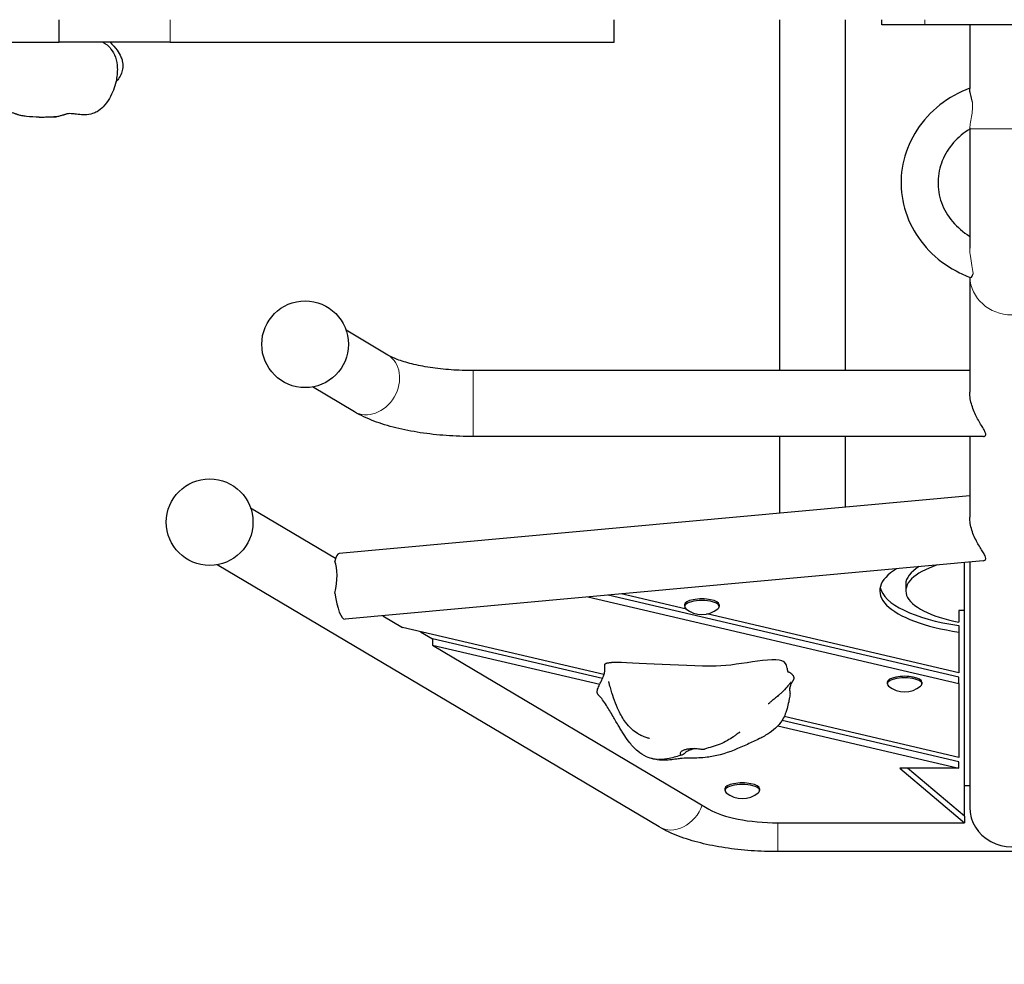
# Model space of a CAD drawing. Units: millimetres. Extents: x 6162 to 18984, y 11594 to 19169.
# Drawn here: x 12308 to 12876, y 15059 to 15603 of the extents above; entities that cross this region are included whole.
import ezdxf

# ---------------------------------------------------------------- set-up
doc = ezdxf.new("R2010")
doc.units = ezdxf.units.MM
doc.header["$LTSCALE"] = 50
for name, color, linetype, lineweight in [('Widoczne (ISO)', 7, 'Continuous', 25), ('Widoczne wąskie (ISO)', 7, 'Continuous', 15), ('Wymiar (ISO)', 151, 'Continuous', 18)]:
    doc.layers.add(name, color=color, linetype=linetype, lineweight=lineweight)
doc.styles.add('Tekst etykiety (ISO)', font='tahoma.ttf')
doc.dimstyles.new('Domyślne (ISO)', dxfattribs={"dimscale": 50, "dimtxt": 3.5, "dimasz": 2.5, "dimexe": 3.175, "dimexo": 0, "dimgap": 0.762, "dimtad": 1, "dimtoh": 1, "dimdec": 0, "dimrnd": 1e-08, "dimzin": 0, "dimtxsty": 'Tekst etykiety (ISO)', "dimcen": 0.09, "dimdle": 10, "dimclrd": 256, "dimclre": 256, "dimclrt": 256, "dimadec": 0, "dimazin": 0, "dimtfac": 0.714286, "dimtdec": 0, "dimtmove": 0, "dimatfit": 3, "dimfxl": 0, "dimtolj": 1, "dimtzin": 0, "dimlwd": -1, "dimlwe": -1, "dimarcsym": 0})

# ---------------------------------------------------------------- blocks, each defined once
blk = doc.blocks.new('*D6')
at = {"layer": 'Defpoints', "color": 0}
for p in [(18182.04, 16430.65), (6162.31, 16178.44), (18182.04, 12831.82)]:
    blk.add_point(p, dxfattribs=at)
at = {"layer": 'Wymiar (ISO)'}
for p, q in [((18182.04, 16430.65), (18182.04, 12673.07)), ((6162.31, 16178.44), (6162.31, 12673.07)), ((6287.31, 12831.82), (18057.04, 12831.82))]:
    blk.add_line(p, q, dxfattribs=at)
for points in [[(6287.31, 12852.66), (6287.31, 12810.99), (6162.31, 12831.82)], [(18057.04, 12852.66), (18057.04, 12810.99), (18182.04, 12831.82)]]:
    blk.add_solid(points, dxfattribs=at)
at = {"layer": 'Wymiar (ISO)', "insert": (12172.18, 13052.21), "char_height": 175, "attachment_point": 2, "style": 'Tekst etykiety (ISO)'}
blk.add_mtext('\\A1;12020', dxfattribs=at)

msp = doc.modelspace()

# ---------------------------------------------------------------- linework, layer by layer
at = {"layer": 'Widoczne (ISO)'}
for p, q in [((12331.02, 15590.44), (12331.02, 15603.44)), ((12651.19, 15590.44), (12651.19, 15603.44)), ((12746.6, 15603.44), (12746.6, 15401.06)), ((12784.6, 15603.44), (12784.6, 15401.06)), ((12805.6, 15600.44), (12805.6, 15603.44)), ((12830.6, 15600.44), (12805.6, 15600.44)), ((12930.6, 15600.44), (12830.6, 15600.44)), ((12856.45, 15600.44), (12856.45, 15563.84)), ((11006.35, 15590.44), (12331.02, 15590.44)), ((12395.05, 15590.44), (12331.02, 15590.44)), ((12856.45, 15541.1), (12856.45, 15540.46)), ((12856.45, 15540.46), (12856.45, 15471.76)), ((12856.45, 15454.94), (12856.45, 15388.56)), ((12520.66, 15410.03), (12496.53, 15424.32)), ((12856.45, 15401.06), (12569.86, 15401.06)), ((12501.29, 15377.34), (12477.16, 15391.63)), ((12864.34, 15363.06), (12569.86, 15363.06)), ((12746.6, 15363.06), (12746.6, 15318.81)), ((12784.6, 15363.06), (12784.6, 15322.29)), ((12856.45, 15363.06), (12856.45, 15316.52)), ((12856.45, 15328.87), (12492.5, 15295.52)), ((12490.41, 15292.71), (12441.44, 15321.72)), ((12864.26, 15291.43), (12495.97, 15257.68)), ((12856.45, 15290.71), (12856.45, 15149.14)), ((12677.14, 15137.92), (12422.07, 15289.03)), ((12853.45, 15262.76), (12853.45, 15290.44)), ((12819.51, 15277.88), (12819.51, 15274.12)), ((12636.11, 15270.52), (12850.19, 15220.56)), ((12850.19, 15224.32), (12647.68, 15271.58)), ((12692.98, 15263.46), (12655.22, 15272.27)), ((12691.87, 15265.99), (12691.87, 15265.05)), ((12711.87, 15265.99), (12711.87, 15265.05)), ((12850.19, 15262.76), (12850.19, 15256)), ((12853.45, 15262.76), (12850.19, 15262.76)), ((12853.45, 15144.06), (12853.45, 15262.76)), ((12517.66, 15259.67), (12529, 15252.95)), ((12850.19, 15226.77), (12704.77, 15260.71)), ((12645.35, 15225.79), (12529, 15252.95)), ((12850.19, 15254.02), (12850.19, 15250.26)), ((12539.47, 15250.51), (12546.3, 15246.46)), ((12546.3, 15246.46), (12546.3, 15242.7)), ((12644.49, 15223.54), (12546.3, 15246.46)), ((12850.19, 15250.26), (12850.19, 15226.77)), ((12546.3, 15242.7), (12642.88, 15220.16)), ((12546.3, 15242.7), (12705.87, 15148.17)), ((12850.19, 15220.56), (12850.19, 15224.32)), ((12808.84, 15221.36), (12808.84, 15220.42)), ((12828.84, 15221.36), (12828.84, 15220.42)), ((12850.19, 15220.56), (12850.19, 15177.99)), ((12850.19, 15177.99), (12749.31, 15201.53)), ((12745.65, 15196.18), (12850.19, 15171.78)), ((12850.19, 15175.54), (12748.11, 15199.36)), ((12850.19, 15171.78), (12816.03, 15171.78)), ((12816.03, 15171.78), (12853.45, 15140.3)), ((12853.45, 15144.06), (12820.5, 15171.78)), ((12850.19, 15171.78), (12850.19, 15175.54)), ((12856.45, 15161.64), (12853.45, 15161.64)), ((12715.18, 15159.88), (12715.18, 15158.94)), ((12735.18, 15159.88), (12735.18, 15158.94)), ((12853.45, 15144.06), (12853.45, 15140.3)), ((12745.71, 15140.3), (12853.45, 15140.3)), ((13015.49, 15123.64), (12745.71, 15123.64))]:
    msp.add_line(p, q, dxfattribs=at)
for centre in [(12472.87, 15416.26), (12417.78, 15313.65)]:
    msp.add_circle(centre, 25, dxfattribs=at)
for centre in [(12701.87, 15274.92), (12818.84, 15230.29), (12725.18, 15168.8)]:
    msp.add_arc(centre, 14.5, 230.4088, 309.5912, dxfattribs=at)
for centre, major_axis, ratio, start_param, end_param in [((12494.23, 15276.6), (-1.73, 18.92), 0.24321, 0, 0.665174), ((12482.19, 15275.49), (4.35, 19.31), 0.417776, 4.661917, 5.75245), ((12880.6, 15274.12), (-76.09, 0), 0.34202, 5.772319, 7.442846), ((12880.6, 15274.12), (-61.09, 0), 0.34202, 5.490909, 7.332944), ((12880.6, 15277.88), (-61.09, 0), 0.34202, 5.775623, 6.283185), ((12880.6, 15277.88), (-76.09, 0), 0.34202, 0.072279, 1.15966), ((12494.23, 15276.6), (1.73, -18.92), 0.24321, 4.897299, 6.283185), ((12701.87, 15265.05), (10, 0), 0.34202, 5.891043, 9.81692), ((12701.87, 15265.99), (10, 0), 0.34202, 0, 3.141593), ((12818.84, 15220.42), (10, 0), 0.34202, 5.891043, 9.81692), ((12818.84, 15221.36), (10, 0), 0.34202, 0, 3.141593), ((12725.18, 15158.94), (10, 0), 0.34202, 5.891043, 9.81692), ((12725.18, 15159.88), (10, 0), 0.34202, 0, 3.141593), ((12880.6, 15149.14), (-24.15, 0), 0.939693, 0, 3.141593), ((12745.71, 15156.03), (46, 0), 0.34202, 3.665191, 4.712389)]:
    msp.add_ellipse(centre, major_axis=major_axis, ratio=ratio, start_param=start_param, end_param=end_param, dxfattribs=at)
for points, degree, knots in [([(12356.12, 15590.44), (12356.29, 15590.36), (12356.47, 15590.26), (12356.87, 15590.05), (12357.08, 15589.92), (12357.74, 15589.5), (12358.16, 15589.2), (12359.41, 15588.18), (12360.17, 15587.39), (12361.92, 15585.15), (12362.76, 15583.55), (12364.04, 15579.9), (12364.4, 15577.78), (12364.6, 15573.07), (12364.32, 15570.43), (12362.97, 15564.46), (12361.68, 15561.11), (12358.91, 15556.35), (12357.73, 15554.7), (12355.3, 15552.16), (12354.12, 15551.18), (12352, 15549.94), (12351.14, 15549.55), (12348.84, 15548.78), (12347.33, 15548.56), (12344.46, 15548.51), (12343.08, 15548.64), (12340.71, 15548.93), (12339.7, 15549.07), (12338.14, 15549.23), (12337.55, 15549.26), (12336.55, 15549.27), (12336.21, 15549.23), (12335.73, 15549.16), (12335.58, 15549.13), (12335.17, 15549.02), (12334.96, 15548.96), (12334.37, 15548.78), (12334.19, 15548.72), (12333.8, 15548.59), (12333.6, 15548.53), (12333.22, 15548.41), (12333.06, 15548.36), (12332.61, 15548.22), (12332.3, 15548.13), (12331.68, 15547.96), (12331.38, 15547.89), (12330.75, 15547.73), (12330.41, 15547.66), (12329.73, 15547.52), (12329.38, 15547.46), (12329.04, 15547.41)], 3, [0, 0, 0, 0, 0.059805, 0.059805, 0.140478, 0.140478, 0.314495, 0.314495, 0.695097, 0.695097, 1.309434, 1.309434, 2.018248, 2.018248, 2.873299, 2.873299, 4.011168, 4.011168, 4.665337, 4.665337, 5.147791, 5.147791, 5.437596, 5.437596, 5.90099, 5.90099, 6.357305, 6.357305, 6.800863, 6.800863, 7.220511, 7.220511, 7.750919, 7.750919, 8.231526, 8.231526, 8.593379, 8.593379, 8.715836, 8.715836, 8.810636, 8.810636, 8.872827, 8.872827, 8.973792, 8.973792, 9.06574, 9.06574, 9.170448, 9.170448, 9.289245, 9.289245, 9.289245, 9.289245]), ([(12360.36, 15590.44), (12361.77, 15589.06), (12363.13, 15587.56), (12365.19, 15584.71), (12365.98, 15583.41), (12366.9, 15581.26), (12367.17, 15580.45), (12367.66, 15578.37), (12367.75, 15577.06), (12367.55, 15574.68), (12367.28, 15573.57), (12366.44, 15571.35), (12365.81, 15570.25), (12364.65, 15568.67), (12364.18, 15568.11), (12363.67, 15567.58)], 3, [0, 0, 0, 0, 0.610311, 0.610311, 1.057186, 1.057186, 1.314063, 1.314063, 1.714654, 1.714654, 2.089309, 2.089309, 2.530868, 2.530868, 2.800879, 2.800879, 2.800879, 2.800879]), ([(12319.41, 15547.18), (12316.99, 15547.29), (12314.51, 15547.41), (12311.18, 15547.77), (12310.29, 15547.89), (12308.74, 15548.19), (12308.09, 15548.35), (12307.22, 15548.62), (12307.06, 15548.67), (12306.74, 15548.78), (12306.6, 15548.83), (12306.37, 15548.92), (12306.29, 15548.95), (12306.13, 15549), (12306.05, 15549.03), (12305.81, 15549.12), (12305.65, 15549.18), (12305.23, 15549.32), (12304.98, 15549.4), (12304.2, 15549.62), (12303.62, 15549.76), (12302.33, 15550.05), (12301.63, 15550.22), (12300.51, 15550.58), (12300.09, 15550.75), (12299.4, 15551.06), (12299.13, 15551.2), (12298.65, 15551.48), (12298.43, 15551.61), (12297.87, 15551.98), (12297.59, 15552.18), (12297.04, 15552.58), (12296.78, 15552.75), (12295.78, 15553.41), (12295.03, 15553.8), (12292.92, 15554.67), (12291.54, 15555.08), (12289.17, 15556.32), (12288.25, 15556.92), (12287.24, 15558.21), (12286.98, 15558.65), (12286.51, 15559.74), (12286.35, 15560.44), (12286.2, 15561.91), (12286.23, 15562.7), (12286.45, 15564.64), (12286.72, 15565.8), (12287.36, 15567.95), (12287.73, 15568.97), (12288.6, 15571.14), (12289.14, 15572.33), (12289.76, 15573.62), (12289.92, 15573.95), (12290.08, 15574.27), (12290.1, 15574.3), (12290.12, 15574.34), (12290.12, 15574.35), (12290.13, 15574.37), (12290.13, 15574.38), (12290.13, 15574.38), (12290.13, 15574.38), (12290.14, 15574.39), (12290.14, 15574.4), (12290.15, 15574.4)], 3, [0, 0, 0, 0, 1.013474, 1.013474, 1.393601, 1.393601, 1.678923, 1.678923, 1.742219, 1.742219, 1.793174, 1.793174, 1.818613, 1.818613, 1.844104, 1.844104, 1.895782, 1.895782, 1.997713, 1.997713, 2.202352, 2.202352, 2.420583, 2.420583, 2.559684, 2.559684, 2.661806, 2.661806, 2.763898, 2.763898, 2.968806, 2.968806, 3.221621, 3.221621, 3.979546, 3.979546, 4.77481, 4.77481, 5.209291, 5.209291, 5.386562, 5.386562, 5.619058, 5.619058, 5.864303, 5.864303, 6.230636, 6.230636, 6.563957, 6.563957, 6.978613, 6.978613, 7.144466, 7.144466, 7.161283, 7.161283, 7.167616, 7.167616, 7.170782, 7.170782, 7.171178, 7.171178, 7.176665, 7.176665, 7.176665, 7.176665]), ([(12856.45, 15563.98), (12850.22, 15561.63), (12844.37, 15558.35), (12834.01, 15550.19), (12829.5, 15545.3), (12822.44, 15534.47), (12819.86, 15528.56), (12816.88, 15516.35), (12816.45, 15510.06), (12817.72, 15497.7), (12819.42, 15491.63), (12824.77, 15480.26), (12828.43, 15474.97), (12837.38, 15465.66), (12842.7, 15461.66), (12851.19, 15457.1), (12853.97, 15455.86), (12856.82, 15454.8)], 3, [0.393719, 0.393719, 0.393719, 0.393719, 0.714113, 0.714113, 1.036507, 1.036507, 1.352847, 1.352847, 1.664025, 1.664025, 1.974161, 1.974161, 2.288008, 2.288008, 2.607851, 2.607851, 2.754094, 2.754094, 2.754094, 2.754094]), ([(12858.02, 15555.83), (12857.9, 15556.35), (12857.77, 15556.87), (12857.32, 15558.62), (12857.01, 15559.75), (12856.58, 15561.69), (12856.45, 15562.48), (12856.45, 15563.06)], 3, [-0.9949913, -0.9949913, -0.9949913, -0.9949913, -0.82921, -0.82921, -0.4145547, -0.4145547, 0, 0, 0, 0]), ([(12319.41, 15547.18), (12319.83, 15547.17), (12320.28, 15547.17), (12321.67, 15547.24), (12322.75, 15547.33), (12323.87, 15547.39)], 3, [-0.535989, -0.535989, -0.535989, -0.535989, -0.3590435, -0.3590435, 0, 0, 0, 0]), ([(12323.87, 15547.39), (12324.31, 15547.42), (12324.73, 15547.44), (12325.81, 15547.48), (12326.43, 15547.49), (12327.51, 15547.5), (12327.97, 15547.5), (12328.69, 15547.49), (12328.95, 15547.48), (12329.18, 15547.44), (12329.14, 15547.41), (12328.7, 15547.38), (12328.31, 15547.39), (12327.82, 15547.5)], 3, [-6.015053, -6.015053, -6.015053, -6.015053, -5.875346, -5.875346, -5.640763, -5.640763, -5.410461, -5.410461, -5.163496, -5.163496, -4.900702, -4.900702, -4.625474, -4.625474, -4.625474, -4.625474]), ([(12856.45, 15540.38), (12852.88, 15538.19), (12849.71, 15535.53), (12844.29, 15529.37), (12842.11, 15525.85), (12839.04, 15518.29), (12838.2, 15514.25), (12838.02, 15506.06), (12838.7, 15501.9), (12841.57, 15494.03), (12843.73, 15490.31), (12849.27, 15483.76), (12852.59, 15480.91), (12856.4, 15478.56), (12856.43, 15478.55), (12856.45, 15478.53)], 3, [0.59319, 0.59319, 0.59319, 0.59319, 0.896693, 0.896693, 1.217449, 1.217449, 1.550264, 1.550264, 1.890574, 1.890574, 2.224686, 2.224686, 2.546249, 2.546249, 2.548509, 2.548509, 2.548509, 2.548509]), ([(12856.82, 15454.8), (12856.86, 15454.78), (12856.9, 15454.78), (12857.19, 15454.79), (12857.5, 15455.03), (12858.01, 15455.85), (12858.21, 15456.28), (12858.38, 15456.8)], 3, [-6.8263774, -6.8263774, -6.8263774, -6.8263774, -6.7538732, -6.7538732, -6.3526909, -6.3526909, -6.0841312, -6.0841312, -6.0841312, -6.0841312]), ([(12569.86, 15401.06), (12565.57, 15401.06), (12561.27, 15401.21), (12552.93, 15401.82), (12548.88, 15402.27), (12541.25, 15403.43), (12537.68, 15404.14), (12531.27, 15405.74), (12528.42, 15406.62), (12523.73, 15408.41), (12521.87, 15409.31), (12520.66, 15410.03)], 3, [3.141593, 3.141593, 3.141593, 3.141593, 3.351032, 3.351032, 3.560472, 3.560472, 3.769911, 3.769911, 3.979351, 3.979351, 4.18879, 4.18879, 4.18879, 4.18879]), ([(12865.69, 15364.2), (12865.69, 15364.64), (12865.52, 15365.21), (12864.9, 15366.54), (12864.46, 15367.32), (12863.43, 15369.02), (12862.85, 15369.95), (12861.68, 15371.93), (12861.09, 15372.97), (12860, 15375.06), (12859.46, 15376.18), (12858.46, 15378.54), (12858, 15379.78), (12857.25, 15382.31), (12856.95, 15383.59), (12856.55, 15386.13), (12856.45, 15387.38), (12856.45, 15388.56)], 3, [0, 0, 0, 0, 0.387599, 0.387599, 0.775197, 0.775197, 1.162796, 1.162796, 1.550395, 1.550395, 1.927134, 1.927134, 2.303874, 2.303874, 2.680614, 2.680614, 3.057353, 3.057353, 3.057353, 3.057353]), ([(12569.86, 15363.06), (12564.66, 15363.06), (12559.46, 15363.24), (12549.23, 15363.99), (12544.21, 15364.54), (12534.48, 15366.02), (12529.78, 15366.95), (12520.84, 15369.17), (12516.59, 15370.47), (12508.58, 15373.51), (12504.82, 15375.25), (12501.29, 15377.34)], 3, [3.141593, 3.141593, 3.141593, 3.141593, 3.351032, 3.351032, 3.560472, 3.560472, 3.769911, 3.769911, 3.979351, 3.979351, 4.18879, 4.18879, 4.18879, 4.18879]), ([(12864.34, 15363.06), (12864.68, 15363.06), (12864.98, 15363.12), (12865.52, 15363.45), (12865.69, 15363.76), (12865.69, 15364.2)], 3, [11.5577069, 11.5577069, 11.5577069, 11.5577069, 11.841815, 11.841815, 12.2294136, 12.2294136, 12.2294136, 12.2294136]), ([(12865.69, 15292.79), (12865.69, 15293.2), (12865.55, 15293.72), (12864.99, 15294.95), (12864.57, 15295.67), (12863.58, 15297.27), (12863.01, 15298.14), (12861.84, 15300.01), (12861.25, 15301), (12860.13, 15303.03), (12859.56, 15304.16), (12858.51, 15306.52), (12858.04, 15307.76), (12857.26, 15310.29), (12856.96, 15311.57), (12856.55, 15314.1), (12856.45, 15315.34), (12856.45, 15316.52)], 3, [0, 0, 0, 0, 0.362329, 0.362329, 0.724658, 0.724658, 1.086987, 1.086987, 1.449316, 1.449316, 1.824854, 1.824854, 2.200393, 2.200393, 2.575932, 2.575932, 2.95147, 2.95147, 2.95147, 2.95147]), ([(12750.99, 15229.47), (12750.94, 15230.51), (12750.67, 15231.42), (12746.88, 15237.52), (12723.74, 15230.75), (12690.64, 15230.5), (12653.99, 15232.96), (12649.89, 15232.81), (12649.7, 15232.79), (12649.6, 15232.77)], 3, [0.0343372, 0.0343372, 0.0343372, 0.0343372, 0.0860179, 0.0860179, 0.4376242, 0.4376242, 0.944527, 0.944527, 0.9838757, 0.9838757, 0.9838757, 0.9838757]), ([(12649.3, 15232.72), (12649.32, 15232.72), (12649.34, 15232.73), (12649.39, 15232.73), (12649.41, 15232.73), (12649.45, 15232.74), (12649.47, 15232.74), (12649.51, 15232.75), (12649.53, 15232.76), (12649.57, 15232.76), (12649.58, 15232.77), (12649.6, 15232.77)], 3, [0, 0, 0, 0, 0.01029347, 0.01029347, 0.01866584, 0.01866584, 0.0237331, 0.0237331, 0.03082272, 0.03082272, 0.03570463, 0.03570463, 0.03570463, 0.03570463]), ([(12750.99, 15229.47), (12751, 15229.44), (12751, 15229.38), (12751.01, 15229.23), (12751.02, 15229.17), (12751.03, 15229.06), (12751.03, 15229.01), (12751.05, 15228.9), (12751.06, 15228.82), (12751.08, 15228.68), (12751.09, 15228.63), (12751.1, 15228.55), (12751.1, 15228.53), (12751.11, 15228.47), (12751.12, 15228.42), (12751.13, 15228.35), (12751.14, 15228.31), (12751.16, 15228.24), (12751.16, 15228.21), (12751.18, 15228.13), (12751.19, 15228.09), (12751.21, 15227.99), (12751.23, 15227.94), (12751.27, 15227.81), (12751.29, 15227.74), (12751.35, 15227.57), (12751.39, 15227.49), (12751.49, 15227.29), (12751.54, 15227.26), (12751.57, 15227.24), (12751.58, 15227.24), (12751.58, 15227.24)], 3, [0, 0, 0, 0, 0.120162, 0.120162, 0.172499, 0.172499, 0.204081, 0.204081, 0.241376, 0.241376, 0.258168, 0.258168, 0.2656, 0.2656, 0.277786, 0.277786, 0.289898, 0.289898, 0.303349, 0.303349, 0.324064, 0.324064, 0.359469, 0.359469, 0.428283, 0.428283, 0.578814, 0.578814, 0.948493, 0.948493, 1.086036, 1.086036, 1.086036, 1.086036]), ([(12754.02, 15221.61), (12754.1, 15221.71), (12754.33, 15222.01), (12754.7, 15222.51), (12755.07, 15223.23), (12755.14, 15224.11), (12754.74, 15225.05), (12753.92, 15225.97), (12752.89, 15226.73), (12752.15, 15227.08), (12751.75, 15227.2), (12751.58, 15227.24)], 4, [0.5254554, 0.5254554, 0.5254554, 0.5254554, 0.5254554, 0.55, 0.6, 0.65, 0.7, 0.75, 0.8, 0.85, 0.8985958, 0.8985958, 0.8985958, 0.8985958, 0.8985958]), ([(12671.5, 15188.93), (12671.43, 15188.95), (12671.28, 15189), (12670.88, 15189.12), (12670.62, 15189.2), (12669.95, 15189.4), (12669.52, 15189.54), (12668.49, 15189.9), (12667.87, 15190.14), (12666.4, 15190.8), (12665.52, 15191.25), (12663.54, 15192.46), (12662.44, 15193.29), (12660.09, 15195.43), (12658.88, 15196.81), (12656.27, 15200.35), (12654.99, 15202.62), (12652.04, 15208.76), (12650.68, 15212.8), (12649.17, 15217.77), (12648.88, 15218.78), (12648.51, 15220.06), (12648.42, 15220.36), (12648.29, 15220.84), (12648.23, 15221.03), (12648.14, 15221.37), (12648.09, 15221.53), (12648.04, 15221.69), (12648.03, 15221.74), (12648.02, 15221.8), (12648.01, 15221.81), (12648.01, 15221.81)], 3, [0, 0, 0, 0, 0.125582, 0.125582, 0.261793, 0.261793, 0.430713, 0.430713, 0.646633, 0.646633, 0.943594, 0.943594, 1.351233, 1.351233, 1.896683, 1.896683, 2.681201, 2.681201, 3.979138, 3.979138, 4.310422, 4.310422, 4.415259, 4.415259, 4.48581, 4.48581, 4.55615, 4.55615, 4.590415, 4.590415, 4.622861, 4.622861, 4.622861, 4.622861]), ([(12753.11, 15221.21), (12753.11, 15221.21), (12753.11, 15221.21), (12753.1, 15221.2), (12753.08, 15221.17), (12752.98, 15221.06), (12752.87, 15220.94), (12752.39, 15220.37), (12751.94, 15219.81), (12750.72, 15218.34), (12749.97, 15217.43), (12748.34, 15215.79), (12747.89, 15215.36), (12746.94, 15214.49), (12746.47, 15214.08), (12745.61, 15213.33), (12745.23, 15213.02), (12744.54, 15212.45), (12744.23, 15212.19), (12743.36, 15211.48), (12742.79, 15211.02), (12741.8, 15210.21), (12741.36, 15209.84), (12740.85, 15209.41), (12740.71, 15209.29), (12740.5, 15209.11), (12740.42, 15209.04), (12740.31, 15208.94), (12740.27, 15208.91), (12740.21, 15208.85), (12740.19, 15208.83), (12740.19, 15208.83)], 3, [0.115068, 0.115068, 0.115068, 0.115068, 0.12697, 0.12697, 0.203413, 0.203413, 0.422376, 0.422376, 1.07946, 1.07946, 1.974895, 1.974895, 2.26243, 2.26243, 2.494729, 2.494729, 2.653531, 2.653531, 2.776317, 2.776317, 2.991059, 2.991059, 3.173964, 3.173964, 3.248402, 3.248402, 3.305263, 3.305263, 3.348845, 3.348845, 3.399429, 3.399429, 3.399429, 3.399429]), ([(12754.02, 15221.61), (12753.97, 15221.54), (12753.91, 15221.47), (12753.81, 15221.32), (12753.76, 15221.25), (12753.66, 15221.1), (12753.62, 15221.03), (12753.52, 15220.86), (12753.46, 15220.76), (12753.34, 15220.52), (12753.27, 15220.38), (12753.1, 15219.99), (12753.01, 15219.76), (12752.79, 15219.08), (12752.7, 15218.68), (12752.59, 15218.14), (12752.56, 15217.95), (12752.54, 15217.81), (12752.53, 15217.79), (12752.53, 15217.79)], 3, [0, 0, 0, 0, 0.027891, 0.027891, 0.0534064, 0.0534064, 0.0809515, 0.0809515, 0.1197722, 0.1197722, 0.1834932, 0.1834932, 0.3046448, 0.3046448, 0.55233, 0.55233, 0.7338675, 0.7338675, 0.8135587, 0.8135587, 0.8135587, 0.8135587]), ([(12752.77, 15214.9), (12752.78, 15215.01), (12752.8, 15215.33), (12752.77, 15215.9), (12752.66, 15216.73), (12752.59, 15217.45), (12752.58, 15217.9), (12752.58, 15218.09)], 4, [0.1713075, 0.1713075, 0.1713075, 0.1713075, 0.1713075, 0.2, 0.25, 0.3, 0.3369016, 0.3369016, 0.3369016, 0.3369016, 0.3369016]), ([(12676.3, 15176.81), (12676.3, 15176.81), (12676.3, 15176.81), (12676.3, 15176.81), (12676.3, 15176.81), (12676.3, 15176.81), (12676.3, 15176.81), (12676.3, 15176.81), (12676.3, 15176.81), (12676.3, 15176.81), (12676.3, 15176.81), (12676.29, 15176.81), (12676.28, 15176.81), (12676.24, 15176.81), (12676.21, 15176.81), (12676.13, 15176.82), (12676.08, 15176.82), (12675.86, 15176.83), (12675.7, 15176.85), (12675.05, 15176.91), (12674.57, 15176.98), (12672.63, 15177.32), (12671.18, 15177.77), (12668.02, 15179.21), (12666.33, 15180.32), (12663.12, 15183.02), (12661.6, 15184.65), (12659.2, 15187.69), (12658.22, 15189.07), (12657.08, 15190.82), (12656.83, 15191.21), (12656.37, 15191.94), (12656.15, 15192.28), (12655.69, 15193.01), (12655.45, 15193.4), (12654.77, 15194.51), (12654.32, 15195.25), (12652.78, 15197.82), (12651.69, 15199.71), (12649.35, 15203.8), (12648.06, 15206.03), (12646.02, 15209.23), (12645.27, 15210.32), (12643.86, 15212.17), (12643.07, 15213.08), (12642.06, 15214.17)], 3, [11.083578, 11.083578, 11.083578, 11.083578, 11.083608, 11.083608, 11.083882, 11.083882, 11.084157, 11.084157, 11.08443, 11.08443, 11.084978, 11.084978, 11.087183, 11.087183, 11.09587, 11.09587, 11.113068, 11.113068, 11.164647, 11.164647, 11.319474, 11.319474, 11.787198, 11.787198, 12.390602, 12.390602, 13.053079, 13.053079, 13.55341, 13.55341, 13.695467, 13.695467, 13.854525, 13.854525, 14.008371, 14.008371, 14.277979, 14.277979, 14.943233, 14.943233, 15.745448, 15.745448, 16.244271, 16.244271, 16.749969, 16.749969, 16.749969, 16.749969]), ([(12752.77, 15214.9), (12752.7, 15214.33), (12752.62, 15213.79), (12752.46, 15212.77), (12752.37, 15212.28), (12752.06, 15210.61), (12751.82, 15209.45), (12751.19, 15206.85), (12750.79, 15205.41), (12749.9, 15202.82), (12749.42, 15201.67), (12747.92, 15198.89), (12746.73, 15197.29), (12743.99, 15194.45), (12742.39, 15193.17), (12738.9, 15190.83), (12736.97, 15189.77), (12732.75, 15187.63), (12730.47, 15186.58), (12723.27, 15183.34), (12717.97, 15180.98), (12709.89, 15178.84), (12707.34, 15178.4), (12703.26, 15177.9), (12701.67, 15177.76), (12698.62, 15177.61), (12697.13, 15177.58), (12693.75, 15177.54), (12692.09, 15177.54), (12689.74, 15177.35), (12688.94, 15177.26), (12687.27, 15177.05), (12686.4, 15176.92), (12684.15, 15176.62), (12682.7, 15176.45), (12679.51, 15176.3), (12677.73, 15176.36), (12675.46, 15176.71), (12674.94, 15176.81), (12674.05, 15177.02), (12673.67, 15177.11), (12673.16, 15177.25), (12673.01, 15177.3), (12672.78, 15177.37), (12672.69, 15177.39), (12672.59, 15177.42), (12672.57, 15177.43), (12672.54, 15177.44), (12672.53, 15177.44), (12672.53, 15177.44)], 3, [0, 0, 0, 0, 0.175022, 0.175022, 0.359743, 0.359743, 0.820436, 0.820436, 1.318494, 1.318494, 1.708388, 1.708388, 2.296084, 2.296084, 2.897525, 2.897525, 3.567668, 3.567668, 4.407103, 4.407103, 6.167607, 6.167607, 6.930075, 6.930075, 7.41107, 7.41107, 7.87892, 7.87892, 8.557942, 8.557942, 8.875767, 8.875767, 9.173359, 9.173359, 9.612786, 9.612786, 10.141774, 10.141774, 10.302374, 10.302374, 10.420581, 10.420581, 10.470863, 10.470863, 10.507476, 10.507476, 10.522657, 10.522657, 10.541479, 10.541479, 10.541479, 10.541479]), ([(12723.82, 15192.62), (12723.82, 15192.62), (12723.81, 15192.61), (12723.78, 15192.59), (12723.75, 15192.57), (12723.66, 15192.5), (12723.57, 15192.44), (12723.35, 15192.28), (12723.22, 15192.19), (12722.91, 15191.97), (12722.73, 15191.83), (12722.26, 15191.49), (12721.96, 15191.27), (12721.13, 15190.68), (12720.58, 15190.3), (12718.92, 15189.16), (12717.77, 15188.41), (12713.88, 15186.12), (12710.84, 15184.99), (12706.29, 15183.67), (12704.78, 15183.25), (12703.32, 15182.84)], 3, [2.35188, 2.35188, 2.35188, 2.35188, 2.38628, 2.38628, 2.423412, 2.423412, 2.484556, 2.484556, 2.545337, 2.545337, 2.620247, 2.620247, 2.734043, 2.734043, 2.931919, 2.931919, 3.340123, 3.340123, 4.292889, 4.292889, 4.775932, 4.775932, 4.775932, 4.775932]), ([(12697.46, 15183.16), (12696.84, 15182.91), (12696.22, 15182.67), (12694.74, 15182.08), (12693.93, 15181.74), (12692.34, 15180.84), (12691.81, 15180.35), (12691.27, 15179.88), (12690.94, 15179.59), (12690.39, 15179.32), (12690.14, 15179.27), (12689.64, 15179.46), (12689.46, 15179.73), (12689.38, 15180.43), (12689.49, 15180.88), (12689.9, 15181.33)], 3, [-2.18021, -2.18021, -2.18021, -2.18021, -1.989986, -1.989986, -1.71351, -1.71351, -1.378014, -1.378014, -0.971947, -0.971947, -0.693433, -0.693433, -0.359044, -0.359044, 0, 0, 0, 0]), ([(12689.9, 15181.33), (12690.06, 15181.5), (12690.26, 15181.66), (12690.88, 15182.07), (12691.38, 15182.29), (12692.54, 15182.67), (12693.19, 15182.83), (12694.69, 15183.07), (12695.53, 15183.14), (12697.33, 15183.18), (12698.28, 15183.14), (12700.19, 15182.96), (12701.06, 15182.83), (12702.35, 15182.73), (12702.84, 15182.72), (12703.28, 15182.84), (12703.3, 15182.84), (12703.32, 15182.84)], 3, [-6.015053, -6.015053, -6.015053, -6.015053, -5.875346, -5.875346, -5.640763, -5.640763, -5.410461, -5.410461, -5.163496, -5.163496, -4.900702, -4.900702, -4.625163, -4.625163, -4.418761, -4.418761, -4.410129, -4.410129, -4.410129, -4.410129]), ([(12690.39, 15179.35), (12687.96, 15178.66), (12685.55, 15177.94), (12681.16, 15177.03), (12679.24, 15176.77), (12677.26, 15176.78), (12677.15, 15176.78), (12677.01, 15176.78), (12676.98, 15176.78), (12676.93, 15176.78), (12676.92, 15176.78), (12676.9, 15176.78), (12676.9, 15176.78), (12676.9, 15176.78), (12676.9, 15176.78), (12676.9, 15176.78)], 3, [0, 0, 0, 0, 1.004323, 1.004323, 1.712009, 1.712009, 1.752221, 1.752221, 1.764777, 1.764777, 1.771075, 1.771075, 1.771863, 1.771863, 1.772249, 1.772249, 1.772249, 1.772249]), ([(12745.71, 15123.64), (12740.51, 15123.64), (12735.31, 15123.83), (12725.08, 15124.57), (12720.06, 15125.13), (12710.33, 15126.61), (12705.63, 15127.53), (12696.69, 15129.76), (12692.44, 15131.06), (12684.43, 15134.1), (12680.67, 15135.83), (12677.14, 15137.92)], 3, [3.141593, 3.141593, 3.141593, 3.141593, 3.351032, 3.351032, 3.560472, 3.560472, 3.769911, 3.769911, 3.979351, 3.979351, 4.18879, 4.18879, 4.18879, 4.18879])]:
    msp.add_open_spline(points, degree=degree, knots=knots, dxfattribs=at)
for points, degree in [([(12395.05, 15590.44), (12462.61, 15590.44), (12651.19, 15590.44)], 2), ([(12856.45, 15563.06), (12856.45, 15563.25), (12856.46, 15563.41), (12856.49, 15563.54)], 3), ([(12864.26, 15291.43), (12865.1, 15291.5), (12865.69, 15291.93), (12865.69, 15292.79)], 3), ([(12642.06, 15214.17), (12638, 15218.56), (12654.78, 15230.18), (12639.57, 15231.91), (12649.3, 15232.72)], 4), ([(12671.57, 15188.91), (12671.57, 15188.91), (12671.55, 15188.91), (12671.5, 15188.93)], 3)]:
    msp.add_open_spline(points, degree=degree, dxfattribs=at)
at = {"layer": 'Widoczne wąskie (ISO)'}
for p, q in [((12395.05, 15590.44), (12395.05, 15603.44)), ((12830.6, 15600.44), (12830.6, 15603.44)), ((12904.75, 15540.46), (12856.45, 15540.46)), ((12569.86, 15363.06), (12569.86, 15401.06)), ((12745.71, 15123.64), (12745.71, 15140.3))]:
    msp.add_line(p, q, dxfattribs=at)
for centre, major_axis, ratio, start_param, end_param in [((12880.6, 15557.71), (0, -109.85), 0.21985, 4.65928, 4.668069), ((12880.6, 15455.89), (-24.15, 0), 0.939693, 0.042334, 3.09978), ((12510.97, 15393.69), (9.68, 16.35), 0.813798, 3.141593, 6.283185), ((12686.82, 15154.27), (-9.68, -16.35), 0.813798, 0, 1.807664)]:
    msp.add_ellipse(centre, major_axis=major_axis, ratio=ratio, start_param=start_param, end_param=end_param, dxfattribs=at)
msp.add_open_spline([(12856.45, 15563.84), (12856.45, 15563.76), (12856.46, 15563.67), (12856.49, 15563.54)], degree=3, dxfattribs=at)
for points, knots in [([(12858.02, 15555.83), (12858.04, 15555.57), (12858.06, 15555.3), (12858.13, 15553.57), (12858.06, 15552.09), (12857.77, 15549.21), (12857.55, 15547.82), (12857.03, 15544.95), (12856.73, 15543.49), (12856.5, 15541.87), (12856.45, 15541.42), (12856.45, 15541.1)], [8.149698, 8.149698, 8.149698, 8.149698, 8.230512, 8.230512, 8.673381, 8.673381, 9.130075, 9.130075, 9.709043, 9.709043, 9.987243, 9.987243, 9.987243, 9.987243]), ([(12856.45, 15471.76), (12856.45, 15471.55), (12856.45, 15471.34), (12856.49, 15469.82), (12856.61, 15468.45), (12857.01, 15465.22), (12857.34, 15463.34), (12857.93, 15460.04), (12858.19, 15458.54), (12858.35, 15457.14), (12858.37, 15456.97), (12858.38, 15456.8)], [1.33876, 1.33876, 1.33876, 1.33876, 1.405512, 1.405512, 1.811826, 1.811826, 2.381371, 2.381371, 2.910059, 2.910059, 2.988514, 2.988514, 2.988514, 2.988514])]:
    msp.add_open_spline(points, degree=3, knots=knots, dxfattribs=at)

# ---------------------------------------------------------------- dimensions: what is measured, and where the dimension line sits
at = {"layer": 'Wymiar (ISO)'}
dim = msp.add_linear_dim(base=(18182.04, 12831.82), p1=(6162.31, 16178.44), p2=(18182.04, 16430.65), angle=180, dimstyle='Domyślne (ISO)', override={"dimtoh": 0, "dimdec": 0, "dimtp": 0, "dimtm": 0, "dimtdec": 0, "dimtofl": 0, "dimatfit": 1}, dxfattribs=at)
dim.commit()
dim.dimension.update_dxf_attribs({"geometry": '*D6', "text_midpoint": (12172.18, 12831.82), "dimtype": 160})

doc.saveas('drawing.dxf')
